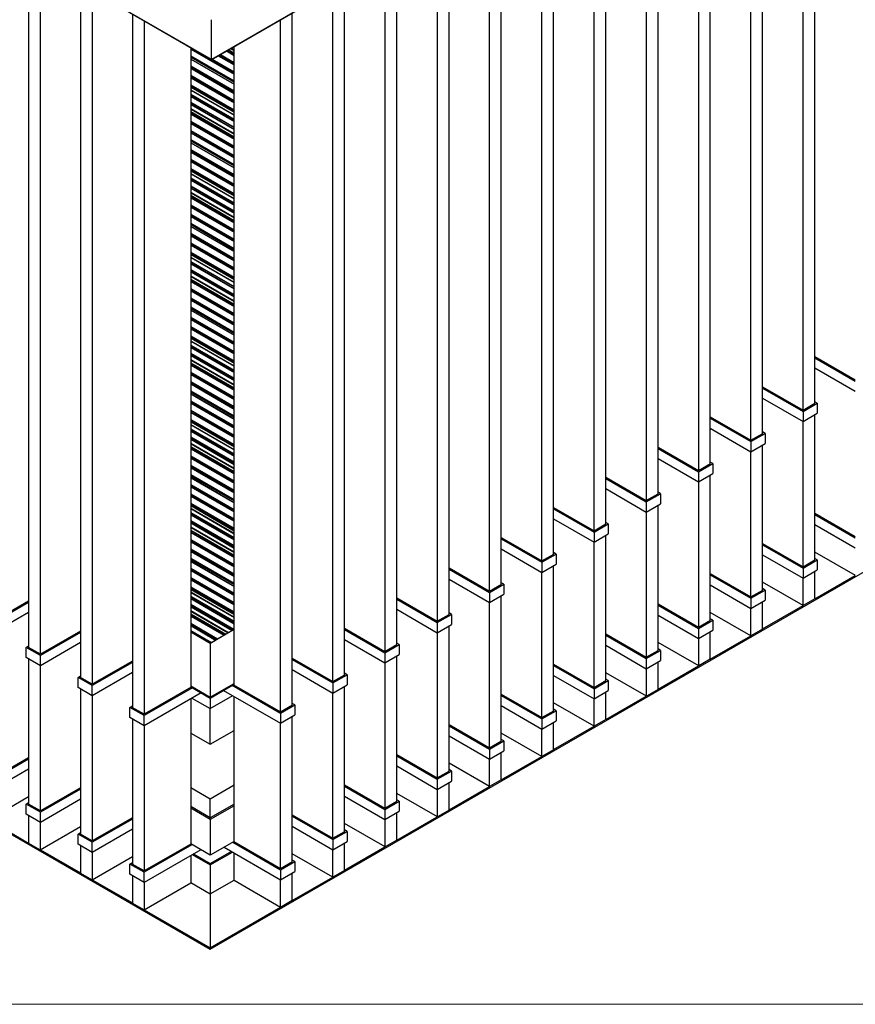
# Model space of a CAD drawing. Units: millimetres. Extents: x 2321 to 4024, y 26 to 608.
# Drawn here: x 3577 to 3704, y 26 to 176 of the extents above; entities that cross this region are included whole.
import ezdxf

# ---------------------------------------------------------------- set-up
doc = ezdxf.new("R2010")
doc.units = ezdxf.units.MM

msp = doc.modelspace()

# ---------------------------------------------------------------- linework, layer by layer
at = {"color": 7, "linetype": 'Continuous', "lineweight": 25}
for p, q in [((3930.563, 356.708), (3606.266, 169.495)), ((3606.266, 169.474), (3930.537, 356.672)), ((3606.266, 169.495), (3467.982, 249.325)), ((3467.995, 249.296), (3606.266, 169.474)), ((3606.085, 34.449), (3929.984, 221.432)), ((3696.108, 116.299), (3696.108, 221.339)), ((3697.876, 117.32), (3697.876, 222.36)), ((3688.175, 111.72), (3688.175, 216.76)), ((3689.943, 112.74), (3689.943, 217.78)), ((3682.01, 108.161), (3682.01, 213.2)), ((3680.243, 107.14), (3680.243, 212.18)), ((3674.077, 103.581), (3674.077, 208.621)), ((3672.31, 102.561), (3672.31, 207.6)), ((3666.145, 99.002), (3666.145, 204.041)), ((3664.377, 97.981), (3664.377, 203.021)), ((3658.212, 94.422), (3658.212, 199.462)), ((3656.444, 93.401), (3656.444, 198.441)), ((3650.279, 89.842), (3650.279, 194.882)), ((3648.511, 88.822), (3648.511, 193.862)), ((3642.346, 85.263), (3642.346, 190.303)), ((3640.578, 84.242), (3640.578, 189.282)), ((3578.516, 185.493), (3578.516, 80.245)), ((3634.413, 80.683), (3634.413, 185.723)), ((3580.284, 184.473), (3580.284, 79.224)), ((3632.645, 79.663), (3632.645, 184.703)), ((3586.401, 180.942), (3586.401, 75.693)), ((3626.48, 76.104), (3626.48, 181.144)), ((3588.168, 179.921), (3588.168, 74.673)), ((3624.713, 75.083), (3624.713, 180.123)), ((3594.285, 176.391), (3594.285, 71.142)), ((3618.547, 71.524), (3618.547, 176.564)), ((3596.053, 175.37), (3596.053, 70.121)), ((3606.266, 169.495), (3606.266, 175.547)), ((3616.78, 70.504), (3616.78, 175.544)), ((3603.124, 171.288), (3603.124, 74.178)), ((3609.709, 167.281), (3603.124, 171.083)), ((3609.709, 170.139), (3608.563, 170.8)), ((3609.709, 170.904), (3609.226, 171.183)), ((3609.709, 74.56), (3609.709, 171.462)), ((3603.124, 169.845), (3609.709, 166.044)), ((3609.709, 165.756), (3603.124, 169.558)), ((3606.266, 169.474), (3606.266, 169.495)), ((3609.709, 168.71), (3607.325, 170.086)), ((3609.709, 164.373), (3603.124, 168.174)), ((3609.709, 162.944), (3603.124, 166.746)), ((3609.709, 161.515), (3603.124, 165.317)), ((3609.709, 161.061), (3603.124, 164.863)), ((3609.709, 160.107), (3603.124, 163.908)), ((3609.709, 158.882), (3603.124, 162.684)), ((3609.709, 158.199), (3603.124, 162)), ((3609.709, 157.433), (3603.124, 161.235)), ((3609.709, 156.005), (3603.124, 159.806)), ((3609.709, 154.576), (3603.124, 158.377)), ((3603.124, 157.14), (3609.709, 153.339)), ((3609.709, 153.051), (3603.124, 156.853)), ((3609.709, 151.667), (3603.124, 155.469)), ((3609.709, 150.239), (3603.124, 154.04)), ((3609.709, 148.81), (3603.124, 152.611)), ((3609.709, 148.356), (3603.124, 152.157)), ((3609.709, 147.402), (3603.124, 151.203)), ((3609.709, 146.177), (3603.124, 149.979)), ((3609.709, 145.493), (3603.124, 149.295)), ((3609.709, 144.728), (3603.124, 148.529)), ((3609.709, 143.299), (3603.124, 147.101)), ((3609.709, 141.871), (3603.124, 145.672)), ((3603.124, 144.435), (3609.709, 140.633)), ((3609.709, 140.346), (3603.124, 144.147)), ((3609.709, 138.962), (3603.124, 142.764)), ((3609.709, 137.533), (3603.124, 141.335)), ((3609.709, 136.105), (3603.124, 139.906)), ((3609.709, 135.651), (3603.124, 139.452)), ((3609.709, 134.696), (3603.124, 138.498)), ((3609.709, 133.472), (3603.124, 137.273)), ((3609.709, 132.788), (3603.124, 136.589)), ((3609.709, 132.023), (3603.124, 135.824)), ((3609.709, 130.594), (3603.124, 134.395)), ((3609.709, 129.165), (3603.124, 132.967)), ((3603.124, 131.729), (3609.709, 127.928)), ((3609.709, 127.64), (3603.124, 131.442)), ((3609.709, 126.257), (3603.124, 130.058)), ((3609.709, 124.828), (3603.124, 128.629)), ((3609.709, 123.399), (3603.124, 127.201)), ((3609.709, 122.945), (3603.124, 126.747)), ((3609.709, 121.991), (3603.124, 125.792)), ((3609.709, 120.766), (3603.124, 124.568)), ((3697.876, 124.412), (3704.019, 120.866)), ((3697.876, 124.208), (3704.019, 120.662)), ((3609.709, 120.083), (3603.124, 123.884)), ((3609.709, 119.317), (3603.124, 123.119)), ((3697.876, 122.677), (3704.019, 119.131)), ((3609.709, 117.889), (3603.124, 121.69)), ((3609.709, 116.46), (3603.124, 120.261)), ((3689.943, 119.833), (3696.086, 116.286)), ((3689.943, 119.629), (3696.086, 116.082)), ((3603.124, 119.024), (3609.709, 115.223)), ((3609.709, 114.935), (3603.124, 118.736)), ((3689.943, 118.098), (3696.086, 114.551)), ((3609.709, 113.551), (3603.124, 117.353)), ((3696.086, 116.082), (3698.252, 117.332)), ((3696.086, 116.286), (3697.898, 117.332)), ((3698.252, 117.332), (3697.876, 117.549)), ((3697.898, 117.332), (3697.876, 117.345)), ((3698.252, 117.332), (3698.252, 115.801)), ((3466.232, 115.185), (3606.085, 34.449)), ((3609.709, 112.123), (3603.124, 115.924)), ((3682.01, 115.253), (3688.153, 111.707)), ((3696.086, 116.082), (3696.086, 114.551)), ((3696.086, 114.551), (3698.252, 115.801)), ((3697.876, 93.538), (3697.876, 115.585)), ((3609.709, 110.694), (3603.124, 114.495)), ((3609.709, 110.24), (3603.124, 114.041)), ((3682.01, 115.049), (3688.153, 111.503)), ((3696.108, 92.517), (3696.108, 114.564)), ((3609.709, 109.286), (3603.124, 113.087)), ((3682.01, 113.518), (3688.153, 109.972)), ((3688.153, 111.503), (3690.319, 112.753)), ((3688.153, 111.707), (3689.965, 112.753)), ((3690.319, 112.753), (3689.943, 112.97)), ((3689.965, 112.753), (3689.943, 112.766)), ((3690.319, 112.753), (3690.319, 111.222)), ((3609.709, 108.061), (3603.124, 111.862)), ((3609.709, 107.377), (3603.124, 111.179)), ((3674.077, 110.674), (3680.22, 107.127)), ((3688.153, 111.503), (3688.153, 109.972)), ((3688.153, 109.972), (3690.319, 111.222)), ((3689.943, 88.958), (3689.943, 111.005)), ((3609.709, 106.612), (3603.124, 110.413)), ((3674.077, 110.47), (3680.22, 106.923)), ((3688.175, 87.938), (3688.175, 109.985)), ((3609.709, 105.183), (3603.124, 108.985)), ((3674.077, 108.939), (3680.22, 105.392)), ((3680.22, 106.923), (3682.386, 108.173)), ((3680.22, 107.127), (3682.032, 108.173)), ((3682.386, 108.173), (3682.01, 108.39)), ((3682.032, 108.173), (3682.01, 108.186)), ((3682.386, 108.173), (3682.386, 106.642)), ((3609.709, 103.755), (3603.124, 107.556)), ((3603.124, 106.319), (3609.709, 102.517)), ((3680.22, 106.923), (3680.22, 105.392)), ((3680.22, 105.392), (3682.386, 106.642)), ((3682.01, 84.379), (3682.01, 106.425)), ((3609.709, 102.23), (3603.124, 106.031)), ((3609.709, 100.846), (3603.124, 104.647)), ((3666.145, 106.094), (3672.288, 102.548)), ((3666.145, 105.89), (3672.288, 102.344)), ((3680.243, 83.358), (3680.243, 105.405)), ((3609.709, 99.417), (3603.124, 103.219)), ((3666.145, 104.359), (3672.288, 100.813)), ((3672.288, 102.344), (3674.453, 103.594)), ((3672.288, 102.548), (3674.1, 103.594)), ((3674.453, 103.594), (3674.077, 103.811)), ((3674.1, 103.594), (3674.077, 103.607)), ((3674.453, 103.594), (3674.453, 102.063)), ((3609.709, 97.989), (3603.124, 101.79)), ((3672.288, 102.344), (3672.288, 100.813)), ((3672.288, 100.813), (3674.453, 102.063)), ((3674.077, 79.799), (3674.077, 101.846)), ((3609.709, 97.535), (3603.124, 101.336)), ((3609.709, 96.58), (3603.124, 100.382)), ((3658.212, 101.515), (3664.355, 97.968)), ((3658.212, 101.31), (3664.355, 97.764)), ((3672.31, 78.779), (3672.31, 100.825)), ((3697.876, 100.63), (3704.019, 97.084)), ((3697.876, 100.426), (3704.019, 96.88)), ((3609.709, 95.356), (3603.124, 99.157)), ((3658.212, 99.779), (3664.355, 96.233)), ((3664.355, 97.764), (3666.52, 99.014)), ((3664.355, 97.968), (3666.167, 99.014)), ((3666.52, 99.014), (3666.145, 99.231)), ((3666.167, 99.014), (3666.145, 99.027)), ((3666.52, 99.014), (3666.52, 97.483)), ((3697.876, 98.895), (3704.019, 95.349)), ((3609.709, 94.672), (3603.124, 98.473)), ((3609.709, 93.907), (3603.124, 97.708)), ((3664.355, 97.764), (3664.355, 96.233)), ((3664.355, 96.233), (3666.52, 97.483)), ((3666.145, 75.22), (3666.145, 97.266)), ((3609.709, 92.478), (3603.124, 96.279)), ((3650.279, 96.935), (3656.422, 93.389)), ((3650.279, 96.731), (3656.422, 93.185)), ((3664.377, 74.199), (3664.377, 96.246)), ((3689.943, 96.051), (3696.086, 92.505)), ((3689.943, 95.847), (3696.086, 92.301)), ((3609.709, 91.049), (3603.124, 94.851)), ((3650.279, 95.2), (3656.422, 91.654)), ((3656.422, 93.185), (3658.587, 94.435)), ((3656.422, 93.389), (3658.234, 94.435)), ((3658.587, 94.435), (3658.212, 94.652)), ((3658.234, 94.435), (3658.212, 94.448)), ((3658.587, 94.435), (3658.587, 92.904)), ((3689.943, 94.316), (3696.086, 90.77)), ((3704.041, 91.177), (3697.876, 94.736)), ((3603.124, 93.613), (3609.709, 89.812)), ((3609.709, 89.524), (3603.124, 93.326)), ((3656.422, 93.185), (3656.422, 91.654)), ((3656.422, 91.654), (3658.587, 92.904)), ((3658.212, 70.64), (3658.212, 92.687)), ((3696.086, 92.301), (3698.252, 93.551)), ((3696.086, 92.505), (3697.898, 93.551)), ((3698.252, 93.551), (3697.876, 93.768)), ((3697.898, 93.551), (3697.876, 93.563)), ((3698.252, 93.551), (3698.252, 92.02)), ((3609.709, 88.141), (3603.124, 91.942)), ((3642.346, 92.355), (3648.489, 88.809)), ((3642.346, 92.151), (3648.489, 88.605)), ((3656.444, 69.62), (3656.444, 91.666)), ((3682.01, 91.471), (3688.153, 87.925)), ((3682.01, 91.267), (3688.153, 87.721)), ((3696.086, 92.301), (3696.086, 90.77)), ((3696.086, 90.77), (3698.252, 92.02)), ((3697.876, 87.618), (3697.876, 91.803)), ((3697.876, 87.644), (3704.019, 91.19)), ((3609.709, 86.712), (3603.124, 90.513)), ((3642.346, 90.62), (3648.489, 87.074)), ((3648.489, 88.605), (3650.655, 89.855)), ((3648.489, 88.809), (3650.301, 89.855)), ((3650.655, 89.855), (3650.279, 90.072)), ((3650.301, 89.855), (3650.279, 89.868)), ((3650.655, 89.855), (3650.655, 88.324)), ((3682.01, 89.736), (3688.153, 86.19)), ((3696.108, 86.598), (3689.943, 90.157)), ((3696.108, 86.598), (3696.108, 90.782)), ((3609.709, 85.283), (3603.124, 89.085)), ((3609.709, 84.829), (3603.124, 88.631)), ((3648.489, 88.605), (3648.489, 87.074)), ((3648.489, 87.074), (3650.655, 88.324)), ((3688.153, 87.721), (3690.319, 88.971)), ((3688.153, 87.925), (3689.965, 88.971)), ((3690.319, 88.971), (3689.943, 89.188)), ((3689.965, 88.971), (3689.943, 88.984)), ((3690.319, 88.971), (3690.319, 87.44)), ((3578.516, 87.281), (3572.422, 83.763)), ((3578.516, 87.077), (3572.422, 83.559)), ((3609.709, 83.875), (3603.124, 87.676)), ((3634.413, 87.776), (3640.556, 84.23)), ((3634.413, 87.572), (3640.556, 84.026)), ((3648.511, 65.04), (3648.511, 87.087)), ((3650.279, 66.061), (3650.279, 88.107)), ((3674.077, 86.892), (3680.22, 83.346)), ((3688.153, 87.721), (3688.153, 86.19)), ((3688.153, 86.19), (3690.319, 87.44)), ((3689.943, 83.038), (3689.943, 87.223)), ((3697.876, 87.618), (3696.108, 86.598)), ((3578.516, 85.546), (3572.422, 82.028)), ((3609.391, 82.833), (3603.124, 86.452)), ((3608.809, 82.486), (3603.124, 85.768)), ((3634.413, 86.041), (3640.556, 82.495)), ((3640.556, 84.026), (3642.722, 85.276)), ((3640.556, 84.23), (3642.368, 85.276)), ((3642.722, 85.276), (3642.346, 85.493)), ((3642.368, 85.276), (3642.346, 85.288)), ((3642.722, 85.276), (3642.722, 83.745)), ((3674.077, 86.688), (3680.22, 83.141)), ((3688.175, 82.018), (3682.01, 85.577)), ((3688.175, 82.018), (3688.175, 86.203)), ((3689.943, 83.064), (3696.086, 86.61)), ((3608.146, 82.103), (3603.124, 85.003)), ((3640.556, 84.026), (3640.556, 82.495)), ((3640.556, 82.495), (3642.722, 83.745)), ((3674.077, 85.157), (3680.22, 81.61)), ((3680.22, 83.141), (3682.386, 84.392)), ((3680.22, 83.346), (3682.032, 84.392)), ((3682.386, 84.392), (3682.01, 84.608)), ((3682.032, 84.392), (3682.01, 84.404)), ((3682.386, 84.392), (3682.386, 82.861)), ((3586.401, 82.729), (3580.306, 79.211)), ((3586.401, 82.525), (3580.306, 79.007)), ((3606.909, 81.389), (3603.124, 83.574)), ((3603.124, 82.826), (3606.261, 81.015)), ((3603.124, 82.622), (3606.085, 80.913)), ((3606.085, 80.913), (3609.709, 83.005)), ((3608.454, 82.281), (3608.798, 82.48)), ((3608.865, 82.538), (3609.373, 82.832)), ((3609.691, 83.015), (3609.709, 83.025)), ((3626.48, 83.196), (3632.623, 79.65)), ((3626.48, 82.992), (3632.623, 79.446)), ((3640.578, 60.461), (3640.578, 82.507)), ((3642.346, 61.481), (3642.346, 83.528)), ((3666.145, 82.312), (3672.288, 78.766)), ((3680.22, 83.141), (3680.22, 81.61)), ((3680.22, 81.61), (3682.386, 82.861)), ((3682.01, 78.459), (3682.01, 82.644)), ((3689.943, 83.038), (3688.175, 82.018)), ((3586.401, 80.994), (3580.306, 77.476)), ((3606.085, 80.913), (3606.085, 72.698)), ((3606.261, 81.015), (3606.898, 81.382)), ((3607.216, 81.566), (3608.135, 82.097)), ((3626.48, 81.461), (3632.623, 77.915)), ((3634.789, 80.696), (3634.413, 80.913)), ((3666.145, 82.108), (3672.288, 78.562)), ((3680.243, 77.438), (3674.077, 80.997)), ((3680.243, 77.438), (3680.243, 81.623)), ((3682.01, 78.484), (3688.153, 82.031)), ((3578.141, 80.257), (3578.516, 80.474)), ((3580.306, 79.007), (3578.141, 80.257)), ((3578.141, 78.726), (3578.141, 80.257)), ((3578.494, 80.257), (3578.516, 80.27)), ((3580.306, 79.211), (3578.494, 80.257)), ((3632.623, 79.446), (3634.789, 80.696)), ((3632.623, 79.65), (3634.435, 80.696)), ((3632.623, 79.446), (3632.623, 77.915)), ((3634.435, 80.696), (3634.413, 80.709)), ((3634.789, 80.696), (3634.789, 79.165)), ((3666.145, 80.577), (3672.288, 77.031)), ((3672.288, 78.562), (3674.453, 79.812)), ((3672.288, 78.766), (3674.1, 79.812)), ((3674.453, 79.812), (3674.077, 80.029)), ((3674.1, 79.812), (3674.077, 79.825)), ((3674.453, 79.812), (3674.453, 78.281)), ((3580.306, 77.476), (3578.141, 78.726)), ((3578.516, 78.509), (3578.516, 56.463)), ((3580.306, 77.476), (3580.306, 79.007)), ((3594.285, 78.178), (3588.19, 74.66)), ((3594.285, 77.974), (3588.19, 74.456)), ((3618.547, 78.617), (3624.69, 75.071)), ((3618.547, 78.413), (3624.69, 74.866)), ((3632.623, 77.915), (3634.789, 79.165)), ((3632.645, 55.881), (3632.645, 77.928)), ((3634.413, 56.902), (3634.413, 78.948)), ((3658.212, 77.733), (3664.355, 74.187)), ((3672.288, 78.562), (3672.288, 77.031)), ((3672.288, 77.031), (3674.453, 78.281)), ((3674.077, 73.879), (3674.077, 78.064)), ((3682.01, 78.459), (3680.243, 77.438)), ((3580.284, 77.489), (3580.284, 55.442)), ((3594.285, 76.443), (3588.19, 72.925)), ((3618.547, 76.882), (3624.69, 73.335)), ((3626.856, 76.117), (3626.48, 76.333)), ((3658.212, 77.529), (3664.355, 73.982)), ((3672.31, 72.859), (3666.145, 76.418)), ((3672.31, 72.859), (3672.31, 77.044)), ((3674.077, 73.905), (3680.22, 77.451)), ((3586.025, 75.706), (3586.401, 75.923)), ((3588.19, 74.456), (3586.025, 75.706)), ((3586.025, 74.175), (3586.025, 75.706)), ((3586.379, 75.706), (3586.401, 75.719)), ((3588.19, 74.66), (3586.379, 75.706)), ((3606.085, 72.698), (3609.709, 74.79)), ((3624.69, 74.866), (3626.856, 76.117)), ((3624.69, 75.071), (3626.502, 76.117)), ((3624.69, 74.866), (3624.69, 73.335)), ((3626.502, 76.117), (3626.48, 76.129)), ((3626.856, 76.117), (3626.856, 74.586)), ((3658.212, 75.998), (3664.355, 72.451)), ((3664.355, 73.982), (3666.52, 75.233)), ((3664.355, 74.187), (3666.167, 75.233)), ((3666.52, 75.233), (3666.145, 75.449)), ((3666.167, 75.233), (3666.145, 75.245)), ((3666.52, 75.233), (3666.52, 73.702)), ((3588.19, 72.925), (3586.025, 74.175)), ((3586.401, 73.958), (3586.401, 51.911)), ((3588.19, 72.925), (3588.19, 74.456)), ((3603.19, 74.216), (3596.075, 70.108)), ((3603.384, 74.124), (3596.075, 69.904)), ((3604.71, 73.359), (3596.075, 68.373)), ((3603.124, 74.407), (3606.085, 72.698)), ((3603.124, 74.275), (3606.085, 72.565)), ((3603.124, 74.254), (3603.19, 74.216)), ((3606.085, 72.565), (3609.709, 74.657)), ((3608.122, 73.741), (3616.758, 68.756)), ((3609.448, 74.507), (3616.758, 70.287)), ((3609.709, 74.637), (3609.642, 74.599)), ((3609.642, 74.599), (3616.758, 70.491)), ((3624.69, 73.335), (3626.856, 74.586)), ((3624.713, 51.302), (3624.713, 73.348)), ((3626.48, 52.322), (3626.48, 74.369)), ((3664.355, 73.982), (3664.355, 72.451)), ((3664.355, 72.451), (3666.52, 73.702)), ((3666.145, 69.3), (3666.145, 73.485)), ((3674.077, 73.879), (3672.31, 72.859)), ((3588.168, 72.937), (3588.168, 50.891)), ((3603.124, 72.443), (3603.124, 50.396)), ((3603.323, 72.557), (3606.085, 70.963)), ((3606.085, 70.963), (3609.51, 72.94)), ((3606.085, 72.565), (3606.085, 72.698)), ((3609.709, 50.779), (3609.709, 72.825)), ((3618.923, 71.537), (3618.547, 71.754)), ((3650.279, 73.153), (3656.422, 69.607)), ((3650.279, 72.949), (3656.422, 69.403)), ((3664.377, 68.279), (3658.212, 71.838)), ((3664.377, 68.279), (3664.377, 72.464)), ((3666.145, 69.325), (3672.288, 72.872)), ((3593.909, 71.154), (3594.285, 71.371)), ((3596.075, 69.904), (3593.909, 71.154)), ((3593.909, 69.623), (3593.909, 71.154)), ((3594.263, 71.154), (3594.285, 71.167)), ((3596.075, 70.108), (3594.263, 71.154)), ((3606.085, 65.553), (3606.085, 70.963)), ((3616.758, 70.287), (3618.923, 71.537)), ((3616.758, 70.491), (3618.57, 71.537)), ((3616.758, 70.287), (3616.758, 68.756)), ((3618.57, 71.537), (3618.547, 71.55)), ((3618.923, 71.537), (3618.923, 70.006)), ((3650.279, 71.418), (3656.422, 67.872)), ((3656.422, 69.403), (3658.587, 70.653)), ((3656.422, 69.607), (3658.234, 70.653)), ((3658.587, 70.653), (3658.212, 70.87)), ((3658.234, 70.653), (3658.212, 70.666)), ((3658.587, 70.653), (3658.587, 69.122)), ((3596.075, 68.373), (3593.909, 69.623)), ((3594.285, 69.406), (3594.285, 47.36)), ((3596.075, 68.373), (3596.075, 69.904)), ((3616.758, 68.756), (3618.923, 70.006)), ((3616.78, 46.722), (3616.78, 68.769)), ((3618.547, 47.743), (3618.547, 69.789)), ((3656.422, 69.403), (3656.422, 67.872)), ((3656.422, 67.872), (3658.587, 69.122)), ((3658.212, 64.72), (3658.212, 68.905)), ((3666.145, 69.3), (3664.377, 68.279)), ((3596.053, 68.386), (3596.053, 46.339)), ((3603.124, 67.263), (3606.085, 65.553)), ((3606.085, 65.553), (3609.709, 67.645)), ((3642.346, 68.574), (3648.489, 65.027)), ((3642.346, 68.37), (3648.489, 64.823)), ((3656.444, 63.7), (3650.279, 67.259)), ((3656.444, 63.7), (3656.444, 67.885)), ((3658.212, 64.746), (3664.355, 68.292)), ((3642.346, 66.839), (3648.489, 63.292)), ((3648.489, 64.823), (3650.655, 66.073)), ((3648.489, 65.027), (3650.301, 66.073)), ((3650.655, 66.073), (3650.279, 66.29)), ((3650.301, 66.073), (3650.279, 66.086)), ((3650.655, 66.073), (3650.655, 64.542)), ((3648.489, 64.823), (3648.489, 63.292)), ((3648.489, 63.292), (3650.655, 64.542)), ((3650.279, 60.141), (3650.279, 64.326)), ((3658.212, 64.72), (3656.444, 63.7)), ((3578.516, 63.499), (3572.422, 59.981)), ((3578.516, 63.295), (3572.422, 59.777)), ((3634.413, 63.994), (3640.556, 60.448)), ((3634.413, 63.79), (3640.556, 60.244)), ((3648.511, 59.12), (3648.511, 63.305)), ((3650.279, 60.166), (3656.422, 63.713)), ((3578.516, 61.764), (3572.422, 58.246)), ((3634.413, 62.259), (3640.556, 58.713)), ((3640.556, 60.244), (3642.722, 61.494)), ((3640.556, 60.448), (3642.368, 61.494)), ((3648.511, 59.12), (3642.346, 62.679)), ((3642.722, 61.494), (3642.346, 61.711)), ((3642.368, 61.494), (3642.346, 61.507)), ((3642.722, 61.494), (3642.722, 59.963)), ((3640.556, 60.244), (3640.556, 58.713)), ((3640.556, 58.713), (3642.722, 59.963)), ((3650.279, 60.141), (3648.511, 59.12)), ((3586.401, 58.948), (3580.306, 55.43)), ((3586.401, 58.744), (3580.306, 55.225)), ((3606.085, 57.233), (3603.124, 58.943)), ((3609.709, 59.325), (3606.085, 57.233)), ((3626.48, 59.415), (3632.623, 55.868)), ((3626.48, 59.211), (3632.623, 55.664)), ((3640.578, 54.541), (3640.578, 58.726)), ((3642.346, 55.561), (3642.346, 59.746)), ((3642.346, 55.587), (3648.489, 59.133)), ((3572.4, 54.074), (3578.516, 57.605)), ((3586.401, 57.213), (3580.306, 53.694)), ((3626.48, 57.68), (3632.623, 54.133)), ((3632.623, 55.664), (3634.789, 56.914)), ((3632.623, 55.868), (3634.435, 56.914)), ((3640.578, 54.541), (3634.413, 58.1)), ((3634.789, 56.914), (3634.413, 57.131)), ((3634.435, 56.914), (3634.413, 56.927)), ((3634.789, 56.914), (3634.789, 55.383)), ((3578.141, 56.476), (3578.516, 56.692)), ((3580.306, 55.225), (3578.141, 56.476)), ((3578.141, 54.945), (3578.141, 56.476)), ((3578.494, 56.476), (3578.516, 56.488)), ((3580.306, 55.43), (3578.494, 56.476)), ((3606.085, 54.377), (3603.124, 56.086)), ((3606.085, 54.122), (3603.124, 55.831)), ((3609.709, 56.469), (3606.085, 54.377)), ((3609.709, 56.214), (3606.085, 54.122)), ((3632.623, 55.664), (3632.623, 54.133)), ((3632.623, 54.133), (3634.789, 55.383)), ((3642.346, 55.561), (3640.578, 54.541)), ((3572.422, 54.087), (3578.516, 50.568)), ((3580.306, 53.694), (3578.141, 54.945)), ((3578.516, 54.728), (3578.516, 50.543)), ((3580.306, 53.694), (3580.306, 55.225)), ((3594.285, 54.396), (3588.19, 50.878)), ((3594.285, 54.192), (3588.19, 50.674)), ((3606.085, 54.122), (3606.085, 54.377)), ((3606.085, 54.122), (3606.085, 48.712)), ((3618.547, 54.835), (3624.69, 51.289)), ((3618.547, 54.631), (3624.69, 51.085)), ((3632.645, 49.961), (3632.645, 54.146)), ((3634.413, 50.982), (3634.413, 55.167)), ((3634.413, 51.007), (3640.556, 54.553)), ((3580.284, 53.707), (3580.284, 49.522)), ((3580.284, 49.522), (3586.401, 53.053)), ((3594.285, 52.661), (3588.19, 49.143)), ((3618.547, 53.1), (3624.69, 49.554)), ((3624.69, 51.085), (3626.856, 52.335)), ((3624.69, 51.289), (3626.502, 52.335)), ((3632.645, 49.961), (3626.48, 53.52)), ((3626.856, 52.335), (3626.48, 52.552)), ((3626.502, 52.335), (3626.48, 52.348)), ((3626.856, 52.335), (3626.856, 50.804)), ((3586.025, 51.924), (3586.401, 52.141)), ((3588.19, 50.674), (3586.025, 51.924)), ((3586.025, 50.393), (3586.025, 51.924)), ((3586.379, 51.924), (3586.401, 51.937)), ((3588.19, 50.878), (3586.379, 51.924)), ((3624.69, 51.085), (3624.69, 49.554)), ((3634.413, 50.982), (3632.645, 49.961)), ((3578.516, 50.543), (3580.284, 49.522)), ((3580.306, 49.535), (3586.401, 46.017)), ((3588.19, 49.143), (3586.025, 50.393)), ((3586.401, 50.176), (3586.401, 45.991)), ((3588.19, 49.143), (3588.19, 50.674)), ((3603.146, 50.409), (3596.075, 46.327)), ((3603.323, 50.307), (3596.075, 46.122)), ((3604.649, 49.541), (3596.075, 44.591)), ((3606.085, 48.712), (3603.124, 50.421)), ((3609.709, 50.804), (3606.085, 48.712)), ((3608.184, 49.924), (3616.758, 44.974)), ((3609.51, 50.689), (3616.758, 46.505)), ((3609.687, 50.791), (3616.758, 46.709)), ((3624.69, 49.554), (3626.856, 50.804)), ((3624.713, 45.382), (3624.713, 49.566)), ((3626.48, 46.402), (3626.48, 50.587)), ((3626.48, 46.428), (3632.623, 49.974)), ((3588.168, 49.156), (3588.168, 44.971)), ((3588.168, 44.971), (3594.285, 48.502)), ((3603.124, 48.661), (3603.124, 44.501)), ((3603.367, 48.801), (3606.085, 47.232)), ((3603.544, 48.903), (3606.085, 47.436)), ((3606.085, 47.436), (3609.289, 49.286)), ((3606.085, 47.232), (3609.466, 49.184)), ((3609.709, 44.884), (3609.709, 49.043)), ((3624.713, 45.382), (3618.547, 48.941)), ((3618.923, 47.755), (3618.547, 47.972)), ((3593.909, 47.373), (3594.285, 47.589)), ((3596.075, 46.122), (3593.909, 47.373)), ((3593.909, 45.842), (3593.909, 47.373)), ((3594.263, 47.373), (3594.285, 47.385)), ((3596.075, 46.327), (3594.263, 47.373)), ((3606.085, 47.436), (3606.085, 47.232)), ((3606.085, 47.232), (3606.085, 42.843)), ((3616.758, 46.505), (3618.923, 47.755)), ((3616.758, 46.709), (3618.57, 47.755)), ((3616.758, 46.505), (3616.758, 44.974)), ((3618.57, 47.755), (3618.547, 47.768)), ((3618.923, 47.755), (3618.923, 46.224)), ((3626.48, 46.402), (3624.713, 45.382)), ((3586.401, 45.991), (3588.168, 44.971)), ((3588.19, 44.984), (3594.285, 41.465)), ((3596.075, 44.591), (3593.909, 45.842)), ((3594.285, 45.625), (3594.285, 41.44)), ((3596.075, 44.591), (3596.075, 46.122)), ((3606.085, 42.843), (3609.709, 44.935)), ((3616.78, 40.802), (3609.709, 44.884)), ((3616.758, 44.974), (3618.923, 46.224)), ((3616.78, 40.802), (3616.78, 44.987)), ((3618.547, 41.823), (3618.547, 46.007)), ((3618.547, 41.848), (3624.69, 45.394)), ((3596.053, 44.604), (3596.053, 40.419)), ((3596.053, 40.419), (3603.124, 44.501)), ((3603.124, 44.552), (3606.085, 42.843)), ((3606.085, 42.843), (3606.085, 34.654)), ((3594.285, 41.44), (3596.053, 40.419)), ((3596.075, 40.432), (3606.085, 34.654)), ((3606.085, 34.654), (3616.758, 40.815)), ((3618.547, 41.823), (3616.78, 40.802)), ((3606.085, 34.654), (3606.085, 34.449))]:
    msp.add_line(p, q, dxfattribs=at)
at = {"color": 8, "linetype": 'Continuous', "lineweight": 25}
for p, q in [((3603.124, 171.152), (3609.709, 167.35)), ((3603.124, 171.07), (3609.709, 167.269)), ((3608.552, 170.794), (3609.709, 170.126)), ((3608.623, 170.835), (3609.709, 170.208)), ((3608.799, 170.937), (3609.709, 170.412)), ((3608.817, 170.947), (3609.709, 170.432)), ((3608.87, 170.978), (3609.709, 170.493)), ((3609.215, 171.177), (3609.709, 170.891)), ((3609.246, 171.194), (3609.709, 170.927)), ((3609.299, 171.225), (3609.709, 170.988)), ((3603.124, 170.049), (3609.709, 166.248)), ((3603.124, 170.009), (3609.709, 166.207)), ((3603.124, 169.549), (3609.709, 165.748)), ((3606.324, 169.508), (3609.709, 167.554)), ((3606.342, 169.518), (3609.709, 167.575)), ((3606.395, 169.549), (3609.709, 167.636)), ((3607.314, 170.079), (3609.709, 168.697)), ((3607.385, 170.12), (3609.709, 168.779)), ((3607.562, 170.222), (3609.709, 168.983)), ((3607.58, 170.233), (3609.709, 169.003)), ((3607.633, 170.263), (3609.709, 169.065)), ((3603.124, 168.529), (3609.709, 164.728)), ((3603.124, 168.468), (3609.709, 164.666)), ((3603.124, 168.447), (3609.709, 164.646)), ((3603.124, 168.243), (3609.709, 164.442)), ((3603.124, 168.162), (3609.709, 164.36)), ((3603.124, 167.1), (3609.709, 163.299)), ((3603.124, 167.039), (3609.709, 163.238)), ((3603.124, 167.019), (3609.709, 163.217)), ((3603.124, 166.814), (3609.709, 163.013)), ((3603.124, 166.733), (3609.709, 162.931)), ((3603.124, 165.671), (3609.709, 161.87)), ((3603.124, 165.61), (3609.709, 161.809)), ((3603.124, 165.59), (3609.709, 161.788)), ((3603.124, 165.386), (3609.709, 161.584)), ((3603.124, 165.304), (3609.709, 161.503)), ((3603.124, 164.906), (3609.709, 161.105)), ((3603.124, 164.85), (3609.709, 161.049)), ((3603.124, 164.263), (3609.709, 160.462)), ((3603.124, 164.202), (3609.709, 160.401)), ((3603.124, 164.182), (3609.709, 160.38)), ((3603.124, 163.977), (3609.709, 160.176)), ((3603.124, 163.896), (3609.709, 160.094)), ((3603.124, 163.039), (3609.709, 159.237)), ((3603.124, 162.977), (3609.709, 159.176)), ((3603.124, 162.957), (3609.709, 159.156)), ((3603.124, 162.753), (3609.709, 158.951)), ((3603.124, 162.671), (3609.709, 158.87)), ((3603.124, 162.084), (3609.709, 158.283)), ((3603.124, 162.023), (3609.709, 158.222)), ((3603.124, 161.987), (3609.709, 158.186)), ((3603.124, 161.589), (3609.709, 157.788)), ((3603.124, 161.528), (3609.709, 157.727)), ((3603.124, 161.508), (3609.709, 157.706)), ((3603.124, 161.304), (3609.709, 157.502)), ((3603.124, 161.222), (3609.709, 157.421)), ((3603.124, 160.161), (3609.709, 156.359)), ((3603.124, 160.1), (3609.709, 156.298)), ((3603.124, 160.079), (3609.709, 156.278)), ((3603.124, 159.875), (3609.709, 156.074)), ((3603.124, 159.793), (3609.709, 155.992)), ((3603.124, 158.732), (3609.709, 154.931)), ((3603.124, 158.671), (3609.709, 154.869)), ((3603.124, 158.65), (3609.709, 154.849)), ((3603.124, 158.446), (3609.709, 154.645)), ((3603.124, 158.365), (3609.709, 154.563)), ((3603.124, 157.344), (3609.709, 153.543)), ((3603.124, 157.303), (3609.709, 153.502)), ((3603.124, 156.844), (3609.709, 153.043)), ((3603.124, 155.824), (3609.709, 152.022)), ((3603.124, 155.762), (3609.709, 151.961)), ((3603.124, 155.742), (3609.709, 151.941)), ((3603.124, 155.538), (3609.709, 151.736)), ((3603.124, 155.456), (3609.709, 151.655)), ((3603.124, 154.395), (3609.709, 150.593)), ((3603.124, 154.334), (3609.709, 150.532)), ((3603.124, 154.313), (3609.709, 150.512)), ((3603.124, 154.109), (3609.709, 150.308)), ((3603.124, 154.027), (3609.709, 150.226)), ((3603.124, 152.966), (3609.709, 149.165)), ((3603.124, 152.905), (3609.709, 149.104)), ((3603.124, 152.884), (3609.709, 149.083)), ((3603.124, 152.68), (3609.709, 148.879)), ((3603.124, 152.599), (3609.709, 148.797)), ((3603.124, 152.201), (3609.709, 148.399)), ((3603.124, 152.145), (3609.709, 148.343)), ((3603.124, 151.558), (3609.709, 147.756)), ((3603.124, 151.497), (3609.709, 147.695)), ((3603.124, 151.476), (3609.709, 147.675)), ((3603.124, 151.272), (3609.709, 147.471)), ((3603.124, 151.19), (3609.709, 147.389)), ((3603.124, 150.333), (3609.709, 146.532)), ((3603.124, 150.272), (3609.709, 146.471)), ((3603.124, 150.252), (3609.709, 146.45)), ((3603.124, 150.047), (3609.709, 146.246)), ((3603.124, 149.966), (3609.709, 146.164)), ((3603.124, 149.379), (3609.709, 145.578)), ((3603.124, 149.318), (3609.709, 145.516)), ((3603.124, 149.282), (3609.709, 145.481)), ((3603.124, 148.884), (3609.709, 145.083)), ((3603.124, 148.823), (3609.709, 145.021)), ((3603.124, 148.802), (3609.709, 145.001)), ((3603.124, 148.598), (3609.709, 144.797)), ((3603.124, 148.517), (3609.709, 144.715)), ((3603.124, 147.455), (3609.709, 143.654)), ((3603.124, 147.394), (3609.709, 143.593)), ((3603.124, 147.374), (3609.709, 143.572)), ((3603.124, 147.17), (3609.709, 143.368)), ((3603.124, 147.088), (3609.709, 143.287)), ((3603.124, 146.027), (3609.709, 142.225)), ((3603.124, 145.965), (3609.709, 142.164)), ((3603.124, 145.945), (3609.709, 142.144)), ((3603.124, 145.741), (3609.709, 141.94)), ((3603.124, 145.659), (3609.709, 141.858)), ((3603.124, 144.639), (3609.709, 140.837)), ((3603.124, 144.598), (3609.709, 140.797)), ((3603.124, 144.139), (3609.709, 140.337)), ((3603.124, 143.118), (3609.709, 139.317)), ((3603.124, 143.057), (3609.709, 139.256)), ((3603.124, 143.037), (3609.709, 139.235)), ((3603.124, 142.832), (3609.709, 139.031)), ((3603.124, 142.751), (3609.709, 138.949)), ((3603.124, 141.69), (3609.709, 137.888)), ((3603.124, 141.628), (3609.709, 137.827)), ((3603.124, 141.608), (3609.709, 137.806)), ((3603.124, 141.404), (3609.709, 137.602)), ((3603.124, 141.322), (3609.709, 137.521)), ((3603.124, 140.261), (3609.709, 136.459)), ((3603.124, 140.2), (3609.709, 136.398)), ((3603.124, 140.179), (3609.709, 136.378)), ((3603.124, 139.975), (3609.709, 136.174)), ((3603.124, 139.893), (3609.709, 136.092)), ((3603.124, 139.495), (3609.709, 135.694)), ((3603.124, 139.439), (3609.709, 135.638)), ((3603.124, 138.852), (3609.709, 135.051)), ((3603.124, 138.791), (3609.709, 134.99)), ((3603.124, 138.771), (3609.709, 134.969)), ((3603.124, 138.567), (3609.709, 134.765)), ((3603.124, 138.485), (3609.709, 134.684)), ((3603.124, 137.628), (3609.709, 133.826)), ((3603.124, 137.567), (3609.709, 133.765)), ((3603.124, 137.546), (3609.709, 133.745)), ((3603.124, 137.342), (3609.709, 133.541)), ((3603.124, 137.26), (3609.709, 133.459)), ((3603.124, 136.674), (3609.709, 132.872)), ((3603.124, 136.612), (3609.709, 132.811)), ((3603.124, 136.577), (3609.709, 132.775)), ((3603.124, 136.179), (3609.709, 132.377)), ((3603.124, 136.118), (3609.709, 132.316)), ((3603.124, 136.097), (3609.709, 132.296)), ((3603.124, 135.893), (3609.709, 132.092)), ((3603.124, 135.811), (3609.709, 132.01)), ((3603.124, 134.75), (3609.709, 130.949)), ((3603.124, 134.689), (3609.709, 130.887)), ((3603.124, 134.668), (3609.709, 130.867)), ((3603.124, 134.464), (3609.709, 130.663)), ((3603.124, 134.383), (3609.709, 130.581)), ((3603.124, 133.321), (3609.709, 129.52)), ((3603.124, 133.26), (3609.709, 129.459)), ((3603.124, 133.24), (3609.709, 129.438)), ((3603.124, 133.036), (3609.709, 129.234)), ((3603.124, 132.954), (3609.709, 129.153)), ((3603.124, 131.933), (3609.709, 128.132)), ((3603.124, 131.893), (3609.709, 128.091)), ((3603.124, 131.433), (3609.709, 127.632)), ((3603.124, 130.413), (3609.709, 126.611)), ((3603.124, 130.352), (3609.709, 126.55)), ((3603.124, 130.331), (3609.709, 126.53)), ((3603.124, 130.127), (3609.709, 126.326)), ((3603.124, 130.045), (3609.709, 126.244)), ((3603.124, 128.984), (3609.709, 125.183)), ((3603.124, 128.923), (3609.709, 125.122)), ((3603.124, 128.903), (3609.709, 125.101)), ((3603.124, 128.698), (3609.709, 124.897)), ((3603.124, 128.617), (3609.709, 124.815)), ((3603.124, 127.555), (3609.709, 123.754)), ((3603.124, 127.494), (3609.709, 123.693)), ((3603.124, 127.474), (3609.709, 123.672)), ((3603.124, 127.27), (3609.709, 123.468)), ((3603.124, 127.188), (3609.709, 123.387)), ((3603.124, 126.79), (3609.709, 122.989)), ((3603.124, 126.734), (3609.709, 122.933)), ((3603.124, 126.147), (3609.709, 122.346)), ((3603.124, 126.086), (3609.709, 122.285)), ((3603.124, 126.065), (3609.709, 122.264)), ((3603.124, 125.861), (3609.709, 122.06)), ((3603.124, 125.78), (3609.709, 121.978)), ((3603.124, 124.923), (3609.709, 121.121)), ((3603.124, 124.861), (3609.709, 121.06)), ((3603.124, 124.841), (3609.709, 121.039)), ((3603.124, 124.637), (3609.709, 120.835)), ((3603.124, 124.555), (3609.709, 120.754)), ((3603.124, 123.968), (3609.709, 120.167)), ((3603.124, 123.907), (3609.709, 120.106)), ((3603.124, 123.871), (3609.709, 120.07)), ((3603.124, 123.473), (3609.709, 119.672)), ((3603.124, 123.412), (3609.709, 119.611)), ((3603.124, 123.392), (3609.709, 119.59)), ((3603.124, 123.188), (3609.709, 119.386)), ((3603.124, 123.106), (3609.709, 119.305)), ((3603.124, 122.045), (3609.709, 118.243)), ((3603.124, 121.983), (3609.709, 118.182)), ((3603.124, 121.963), (3609.709, 118.162)), ((3603.124, 121.759), (3609.709, 117.958)), ((3603.124, 121.677), (3609.709, 117.876)), ((3603.124, 120.616), (3609.709, 116.815)), ((3603.124, 120.555), (3609.709, 116.753)), ((3603.124, 120.534), (3609.709, 116.733)), ((3603.124, 120.33), (3609.709, 116.529)), ((3603.124, 120.249), (3609.709, 116.447)), ((3603.124, 119.228), (3609.709, 115.427)), ((3603.124, 119.187), (3609.709, 115.386)), ((3603.124, 118.728), (3609.709, 114.927)), ((3603.124, 117.708), (3609.709, 113.906)), ((3603.124, 117.646), (3609.709, 113.845)), ((3603.124, 117.626), (3609.709, 113.824)), ((3603.124, 117.422), (3609.709, 113.62)), ((3603.124, 117.34), (3609.709, 113.539)), ((3603.124, 116.279), (3609.709, 112.477)), ((3603.124, 116.218), (3609.709, 112.416)), ((3603.124, 116.197), (3609.709, 112.396)), ((3603.124, 115.993), (3609.709, 112.192)), ((3603.124, 115.911), (3609.709, 112.11)), ((3603.124, 114.85), (3609.709, 111.049)), ((3603.124, 114.789), (3609.709, 110.987)), ((3603.124, 114.768), (3609.709, 110.967)), ((3603.124, 114.564), (3609.709, 110.763)), ((3603.124, 114.483), (3609.709, 110.681)), ((3603.124, 114.085), (3609.709, 110.283)), ((3603.124, 114.029), (3609.709, 110.227)), ((3603.124, 113.442), (3609.709, 109.64)), ((3603.124, 113.381), (3609.709, 109.579)), ((3603.124, 113.36), (3609.709, 109.559)), ((3603.124, 113.156), (3609.709, 109.355)), ((3603.124, 113.074), (3609.709, 109.273)), ((3603.124, 112.217), (3609.709, 108.416)), ((3603.124, 112.156), (3609.709, 108.355)), ((3603.124, 112.136), (3609.709, 108.334)), ((3603.124, 111.931), (3609.709, 108.13)), ((3603.124, 111.85), (3609.709, 108.048)), ((3603.124, 111.263), (3609.709, 107.462)), ((3603.124, 111.202), (3609.709, 107.4)), ((3603.124, 111.166), (3609.709, 107.365)), ((3603.124, 110.768), (3609.709, 106.967)), ((3603.124, 110.707), (3609.709, 106.905)), ((3603.124, 110.686), (3609.709, 106.885)), ((3603.124, 110.482), (3609.709, 106.681)), ((3603.124, 110.401), (3609.709, 106.599)), ((3603.124, 109.339), (3609.709, 105.538)), ((3603.124, 109.278), (3609.709, 105.477)), ((3603.124, 109.258), (3609.709, 105.456)), ((3603.124, 109.054), (3609.709, 105.252)), ((3603.124, 108.972), (3609.709, 105.171)), ((3603.124, 107.911), (3609.709, 104.109)), ((3603.124, 107.849), (3609.709, 104.048)), ((3603.124, 107.829), (3609.709, 104.028)), ((3603.124, 107.625), (3609.709, 103.823)), ((3603.124, 107.543), (3609.709, 103.742)), ((3603.124, 106.523), (3609.709, 102.721)), ((3603.124, 106.482), (3609.709, 102.681)), ((3603.124, 106.023), (3609.709, 102.221)), ((3603.124, 105.002), (3609.709, 101.201)), ((3603.124, 104.941), (3609.709, 101.14)), ((3603.124, 104.921), (3609.709, 101.119)), ((3603.124, 104.716), (3609.709, 100.915)), ((3603.124, 104.635), (3609.709, 100.833)), ((3603.124, 103.573), (3609.709, 99.772)), ((3603.124, 103.512), (3609.709, 99.711)), ((3603.124, 103.492), (3609.709, 99.69)), ((3603.124, 103.288), (3609.709, 99.486)), ((3603.124, 103.206), (3609.709, 99.405)), ((3603.124, 102.145), (3609.709, 98.343)), ((3603.124, 102.084), (3609.709, 98.282)), ((3603.124, 102.063), (3609.709, 98.262)), ((3603.124, 101.859), (3609.709, 98.058)), ((3603.124, 101.777), (3609.709, 97.976)), ((3603.124, 101.379), (3609.709, 97.578)), ((3603.124, 101.323), (3609.709, 97.522)), ((3603.124, 100.736), (3609.709, 96.935)), ((3603.124, 100.675), (3609.709, 96.874)), ((3603.124, 100.655), (3609.709, 96.853)), ((3603.124, 100.451), (3609.709, 96.649)), ((3603.124, 100.369), (3609.709, 96.568)), ((3603.124, 99.512), (3609.709, 95.71)), ((3603.124, 99.451), (3609.709, 95.649)), ((3603.124, 99.43), (3609.709, 95.629)), ((3603.124, 99.226), (3609.709, 95.425)), ((3603.124, 99.144), (3609.709, 95.343)), ((3603.124, 98.558), (3609.709, 94.756)), ((3603.124, 98.496), (3609.709, 94.695)), ((3603.124, 98.461), (3609.709, 94.659)), ((3603.124, 98.063), (3609.709, 94.261)), ((3603.124, 98.001), (3609.709, 94.2)), ((3603.124, 97.981), (3609.709, 94.18)), ((3603.124, 97.777), (3609.709, 93.976)), ((3603.124, 97.695), (3609.709, 93.894)), ((3603.124, 96.634), (3609.709, 92.833)), ((3603.124, 96.573), (3609.709, 92.771)), ((3603.124, 96.552), (3609.709, 92.751)), ((3603.124, 96.348), (3609.709, 92.547)), ((3603.124, 96.267), (3609.709, 92.465)), ((3603.124, 95.205), (3609.709, 91.404)), ((3603.124, 95.144), (3609.709, 91.343)), ((3603.124, 95.124), (3609.709, 91.322)), ((3603.124, 94.919), (3609.709, 91.118)), ((3603.124, 94.838), (3609.709, 91.036)), ((3603.124, 93.817), (3609.709, 90.016)), ((3603.124, 93.777), (3609.709, 89.975)), ((3603.124, 93.317), (3609.709, 89.516)), ((3603.124, 92.297), (3609.709, 88.495)), ((3603.124, 92.236), (3609.709, 88.434)), ((3603.124, 92.215), (3609.709, 88.414)), ((3603.124, 92.011), (3609.709, 88.21)), ((3603.124, 91.929), (3609.709, 88.128)), ((3603.124, 90.868), (3609.709, 87.067)), ((3603.124, 90.807), (3609.709, 87.005)), ((3603.124, 90.786), (3609.709, 86.985)), ((3603.124, 90.582), (3609.709, 86.781)), ((3603.124, 90.501), (3609.709, 86.699)), ((3603.124, 89.439), (3609.709, 85.638)), ((3603.124, 89.378), (3609.709, 85.577)), ((3603.124, 89.358), (3609.709, 85.556)), ((3603.124, 89.154), (3609.709, 85.352)), ((3603.124, 89.072), (3609.709, 85.271)), ((3603.124, 88.674), (3609.709, 84.873)), ((3603.124, 88.618), (3609.709, 84.816)), ((3603.124, 88.031), (3609.709, 84.23)), ((3603.124, 87.97), (3609.709, 84.168)), ((3603.124, 87.949), (3609.709, 84.148)), ((3603.124, 87.745), (3609.709, 83.944)), ((3603.124, 87.664), (3609.709, 83.862)), ((3603.124, 86.806), (3609.691, 83.015)), ((3603.124, 86.745), (3609.656, 82.974)), ((3603.124, 86.725), (3609.638, 82.964)), ((3603.124, 86.521), (3609.461, 82.862)), ((3603.124, 86.439), (3609.373, 82.832)), ((3603.124, 85.852), (3608.865, 82.538)), ((3603.124, 85.791), (3608.829, 82.497)), ((3603.124, 85.755), (3608.798, 82.48)), ((3603.124, 85.357), (3608.454, 82.281)), ((3603.124, 85.296), (3608.4, 82.25)), ((3603.124, 85.276), (3608.383, 82.24)), ((3603.124, 85.072), (3608.206, 82.138)), ((3603.124, 84.99), (3608.135, 82.097)), ((3603.124, 83.929), (3607.216, 81.566)), ((3603.124, 83.867), (3607.163, 81.536)), ((3603.124, 83.847), (3607.145, 81.525)), ((3603.124, 83.643), (3606.969, 81.423)), ((3603.124, 83.561), (3606.898, 81.382)), ((3606.085, 72.565), (3606.085, 70.963)), ((3606.085, 54.377), (3606.085, 57.233))]:
    msp.add_line(p, q, dxfattribs=at)
at = {"color": 7, "linetype": 'Continuous', "lineweight": 18}
msp.add_line((3195.811, 26.082), (4024.236, 26.082), dxfattribs=at)
at = {"color": 7, "linetype": 'Continuous', "lineweight": 25, "flags": 128}
msp.add_lwpolyline([(3609.373, 82.832), (3609.378, 82.834), (3609.383, 82.835), (3609.387, 82.835), (3609.391, 82.833), (3609.395, 82.831), (3609.397, 82.827), (3609.398, 82.826)], dxfattribs=at)
at = {"color": 7, "linetype": 'Continuous', "lineweight": 25}
for centre in [(3608.896, 82.489), (3609.722, 82.966)]:
    msp.add_arc(centre, 0.0581, 122.69096, 165.99407, dxfattribs=at)

doc.saveas('drawing.dxf')
